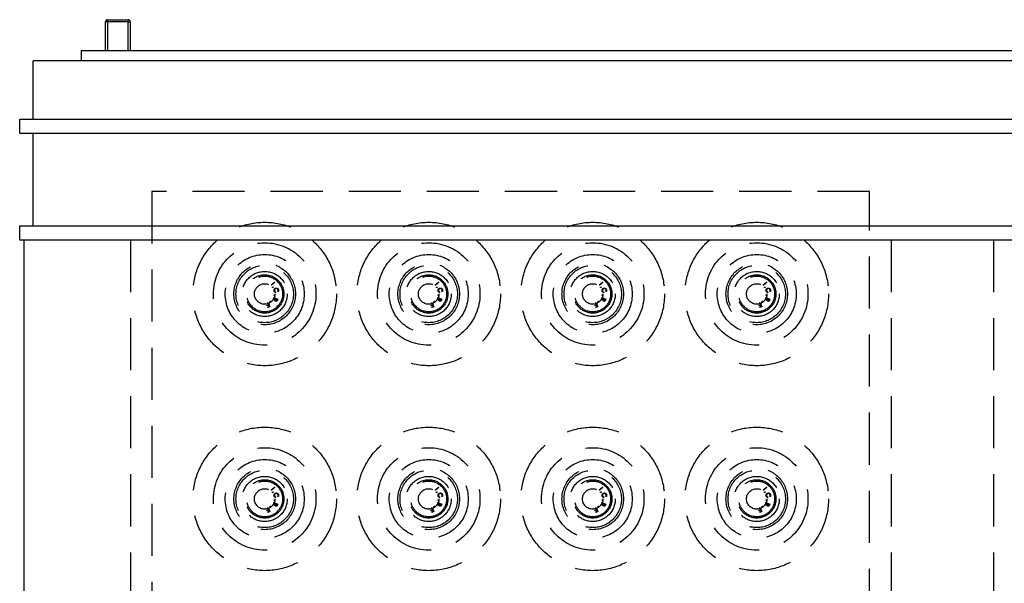
# Model space of a CAD drawing. Extents: x 1233 to 4857, y 619 to 3945.
# Drawn here: x 1841 to 2321, y 1533 to 1808 of the extents above; entities that cross this region are included whole.
import ezdxf

# ---------------------------------------------------------------- set-up
doc = ezdxf.new("R2010")
doc.units = 0
doc.header["$LTSCALE"] = 20
doc.linetypes.add('HIDDEN', pattern=[1.905, 1.27, -0.635])
doc.layers.get('0').update_dxf_attribs({"linetype": 'CONTINUOUS'})

msp = doc.modelspace()

# ---------------------------------------------------------------- linework, layer by layer
at = {"linetype": 'Continuous'}
for p, q in [((1883.04, 1792.97), (1883.04, 1806.97)), ((1884.04, 1806.97), (1883.04, 1806.97)), ((1884.04, 1806.97), (1884.04, 1807.97)), ((1884.04, 1807.97), (1894.04, 1807.97)), ((1894.04, 1806.97), (1884.04, 1806.97)), ((1884.04, 1806.97), (1884.04, 1792.97)), ((1894.04, 1806.97), (1894.04, 1807.97)), ((1894.04, 1806.97), (1895.04, 1806.97)), ((1894.04, 1792.97), (1894.04, 1806.97)), ((1895.04, 1806.97), (1895.04, 1792.97)), ((1871.14, 1792.97), (1871.14, 1787.97)), ((1871.14, 1792.97), (2711.14, 1792.97)), ((1847.64, 1759.47), (1847.64, 1787.97)), ((2734.64, 1787.97), (1847.64, 1787.97)), ((1841.14, 1752.47), (1841.14, 1759.47)), ((1841.14, 1759.47), (2741.14, 1759.47)), ((2741.14, 1752.47), (1841.14, 1752.47)), ((1847.64, 1707.47), (1847.64, 1752.47)), ((1841.14, 1707.47), (2741.14, 1707.47)), ((1841.14, 1700.47), (1841.14, 1707.47)), ((2741.14, 1700.47), (1841.14, 1700.47)), ((1843.34, 1365.47), (1843.34, 1700.47))]:
    msp.add_line(p, q, dxfattribs=at)
at = {"linetype": 'HIDDEN'}
for p, q in [((2255.64, 1724.14), (1905.64, 1724.14)), ((1905.64, 1724.14), (1905.64, 1324.14)), ((2255.64, 1324.14), (2255.64, 1724.14)), ((1895.14, 1700.47), (1895.14, 1365.47)), ((2266.14, 1700.47), (2266.14, 1365.47)), ((2316.14, 1700.47), (2316.14, 1365.47)), ((1963.81, 1678.54), (1965.43, 1679.9)), ((1963.95, 1678.38), (1963.81, 1678.54)), ((1965.57, 1679.74), (1963.95, 1678.38)), ((1965.43, 1679.9), (1965.57, 1679.74)), ((2043.81, 1678.54), (2045.43, 1679.9)), ((2043.95, 1678.38), (2043.81, 1678.54)), ((2045.57, 1679.74), (2043.95, 1678.38)), ((2045.43, 1679.9), (2045.57, 1679.74)), ((2123.81, 1678.54), (2125.43, 1679.9)), ((2123.95, 1678.38), (2123.81, 1678.54)), ((2125.57, 1679.74), (2123.95, 1678.38)), ((2125.43, 1679.9), (2125.57, 1679.74)), ((2203.81, 1678.54), (2205.43, 1679.9)), ((2203.95, 1678.38), (2203.81, 1678.54)), ((2205.57, 1679.74), (2203.95, 1678.38)), ((2205.43, 1679.9), (2205.57, 1679.74)), ((1965.74, 1671.46), (1964.56, 1671.08)), ((1964.56, 1671.08), (1964.64, 1671.33)), ((1964.64, 1671.33), (1965.83, 1671.71)), ((1964.94, 1672.16), (1965.02, 1672.35)), ((1965.87, 1671.82), (1964.94, 1672.16)), ((1965.02, 1672.35), (1967, 1671.64)), ((1965.83, 1671.71), (1965.87, 1671.82)), ((1966.06, 1671.75), (1965.94, 1671.41)), ((1966.04, 1675.01), (1965.98, 1674.82)), ((1966.74, 1671.51), (1966.06, 1671.75)), ((1966.61, 1671.16), (1966.74, 1671.51)), ((1967, 1671.64), (1966.86, 1671.24)), ((1967.24, 1675.27), (1967.06, 1675.39)), ((2045.74, 1671.46), (2044.56, 1671.08)), ((2044.56, 1671.08), (2044.64, 1671.33)), ((2044.64, 1671.33), (2045.83, 1671.71)), ((2044.94, 1672.16), (2045.02, 1672.35)), ((2045.87, 1671.82), (2044.94, 1672.16)), ((2045.02, 1672.35), (2047, 1671.64)), ((2045.83, 1671.71), (2045.87, 1671.82)), ((2046.06, 1671.75), (2045.94, 1671.41)), ((2046.04, 1675.01), (2045.98, 1674.82)), ((2046.74, 1671.51), (2046.06, 1671.75)), ((2046.61, 1671.16), (2046.74, 1671.51)), ((2047, 1671.64), (2046.86, 1671.24)), ((2047.24, 1675.27), (2047.06, 1675.39)), ((2125.74, 1671.46), (2124.56, 1671.08)), ((2124.56, 1671.08), (2124.64, 1671.33)), ((2124.64, 1671.33), (2125.83, 1671.71)), ((2124.94, 1672.16), (2125.02, 1672.35)), ((2125.87, 1671.82), (2124.94, 1672.16)), ((2125.02, 1672.35), (2127, 1671.64)), ((2125.83, 1671.71), (2125.87, 1671.82)), ((2126.06, 1671.75), (2125.94, 1671.41)), ((2126.04, 1675.01), (2125.98, 1674.82)), ((2126.74, 1671.51), (2126.06, 1671.75)), ((2126.61, 1671.16), (2126.74, 1671.51)), ((2127, 1671.64), (2126.86, 1671.24)), ((2127.24, 1675.27), (2127.06, 1675.39)), ((2205.74, 1671.46), (2204.56, 1671.08)), ((2204.56, 1671.08), (2204.64, 1671.33)), ((2204.64, 1671.33), (2205.83, 1671.71)), ((2204.94, 1672.16), (2205.02, 1672.35)), ((2205.87, 1671.82), (2204.94, 1672.16)), ((2205.02, 1672.35), (2207, 1671.64)), ((2205.83, 1671.71), (2205.87, 1671.82)), ((2206.06, 1671.75), (2205.94, 1671.41)), ((2206.04, 1675.01), (2205.98, 1674.82)), ((2206.74, 1671.51), (2206.06, 1671.75)), ((2206.61, 1671.16), (2206.74, 1671.51)), ((2207, 1671.64), (2206.86, 1671.24)), ((2207.24, 1675.27), (2207.06, 1675.39)), ((1961.74, 1668.58), (1962.53, 1668.87)), ((1961.81, 1668.39), (1961.74, 1668.58)), ((1962.6, 1668.68), (1961.81, 1668.39)), ((1962.04, 1667.77), (1962.83, 1668.06)), ((1962.11, 1667.58), (1962.04, 1667.77)), ((1963.1, 1667.94), (1962.11, 1667.58)), ((1962.18, 1669.84), (1962.38, 1669.91)), ((1962.53, 1668.87), (1962.18, 1669.84)), ((1962.38, 1669.91), (1963.1, 1667.94)), ((1962.83, 1668.06), (1962.6, 1668.68)), ((2041.74, 1668.58), (2042.53, 1668.87)), ((2041.81, 1668.39), (2041.74, 1668.58)), ((2042.6, 1668.68), (2041.81, 1668.39)), ((2042.04, 1667.77), (2042.83, 1668.06)), ((2042.11, 1667.58), (2042.04, 1667.77)), ((2043.1, 1667.94), (2042.11, 1667.58)), ((2042.18, 1669.84), (2042.38, 1669.91)), ((2042.53, 1668.87), (2042.18, 1669.84)), ((2042.38, 1669.91), (2043.1, 1667.94)), ((2042.83, 1668.06), (2042.6, 1668.68)), ((2121.74, 1668.58), (2122.53, 1668.87)), ((2121.81, 1668.39), (2121.74, 1668.58)), ((2122.6, 1668.68), (2121.81, 1668.39)), ((2122.04, 1667.77), (2122.83, 1668.06)), ((2122.11, 1667.58), (2122.04, 1667.77)), ((2123.1, 1667.94), (2122.11, 1667.58)), ((2122.18, 1669.84), (2122.38, 1669.91)), ((2122.53, 1668.87), (2122.18, 1669.84)), ((2122.38, 1669.91), (2123.1, 1667.94)), ((2122.83, 1668.06), (2122.6, 1668.68)), ((2201.74, 1668.58), (2202.53, 1668.87)), ((2201.81, 1668.39), (2201.74, 1668.58)), ((2202.6, 1668.68), (2201.81, 1668.39)), ((2202.04, 1667.77), (2202.83, 1668.06)), ((2202.11, 1667.58), (2202.04, 1667.77)), ((2203.1, 1667.94), (2202.11, 1667.58)), ((2202.18, 1669.84), (2202.38, 1669.91)), ((2202.53, 1668.87), (2202.18, 1669.84)), ((2202.38, 1669.91), (2203.1, 1667.94)), ((2202.83, 1668.06), (2202.6, 1668.68)), ((1963.81, 1578.54), (1965.43, 1579.9)), ((1963.95, 1578.38), (1963.81, 1578.54)), ((1965.57, 1579.74), (1963.95, 1578.38)), ((1965.43, 1579.9), (1965.57, 1579.74)), ((1967.24, 1575.27), (1967.06, 1575.39)), ((2043.81, 1578.54), (2045.43, 1579.9)), ((2043.95, 1578.38), (2043.81, 1578.54)), ((2045.57, 1579.74), (2043.95, 1578.38)), ((2045.43, 1579.9), (2045.57, 1579.74)), ((2047.24, 1575.27), (2047.06, 1575.39)), ((2123.81, 1578.54), (2125.43, 1579.9)), ((2123.95, 1578.38), (2123.81, 1578.54)), ((2125.57, 1579.74), (2123.95, 1578.38)), ((2125.43, 1579.9), (2125.57, 1579.74)), ((2127.24, 1575.27), (2127.06, 1575.39)), ((2203.81, 1578.54), (2205.43, 1579.9)), ((2203.95, 1578.38), (2203.81, 1578.54)), ((2205.57, 1579.74), (2203.95, 1578.38)), ((2205.43, 1579.9), (2205.57, 1579.74)), ((2207.24, 1575.27), (2207.06, 1575.39)), ((1965.74, 1571.46), (1964.56, 1571.08)), ((1964.56, 1571.08), (1964.64, 1571.33)), ((1964.64, 1571.33), (1965.83, 1571.71)), ((1964.94, 1572.16), (1965.02, 1572.35)), ((1965.87, 1571.82), (1964.94, 1572.16)), ((1965.02, 1572.35), (1967, 1571.64)), ((1965.83, 1571.71), (1965.87, 1571.82)), ((1966.06, 1571.75), (1965.94, 1571.41)), ((1966.04, 1575.01), (1965.98, 1574.82)), ((1966.74, 1571.51), (1966.06, 1571.75)), ((1966.61, 1571.16), (1966.74, 1571.51)), ((1967, 1571.64), (1966.86, 1571.24)), ((2045.74, 1571.46), (2044.56, 1571.08)), ((2044.56, 1571.08), (2044.64, 1571.33)), ((2044.64, 1571.33), (2045.83, 1571.71)), ((2044.94, 1572.16), (2045.02, 1572.35)), ((2045.87, 1571.82), (2044.94, 1572.16)), ((2045.02, 1572.35), (2047, 1571.64)), ((2045.83, 1571.71), (2045.87, 1571.82)), ((2046.06, 1571.75), (2045.94, 1571.41)), ((2046.04, 1575.01), (2045.98, 1574.82)), ((2046.74, 1571.51), (2046.06, 1571.75)), ((2046.61, 1571.16), (2046.74, 1571.51)), ((2047, 1571.64), (2046.86, 1571.24)), ((2125.74, 1571.46), (2124.56, 1571.08)), ((2124.56, 1571.08), (2124.64, 1571.33)), ((2124.64, 1571.33), (2125.83, 1571.71)), ((2124.94, 1572.16), (2125.02, 1572.35)), ((2125.87, 1571.82), (2124.94, 1572.16)), ((2125.02, 1572.35), (2127, 1571.64)), ((2125.83, 1571.71), (2125.87, 1571.82)), ((2126.06, 1571.75), (2125.94, 1571.41)), ((2126.04, 1575.01), (2125.98, 1574.82)), ((2126.74, 1571.51), (2126.06, 1571.75)), ((2126.61, 1571.16), (2126.74, 1571.51)), ((2127, 1571.64), (2126.86, 1571.24)), ((2205.74, 1571.46), (2204.56, 1571.08)), ((2204.56, 1571.08), (2204.64, 1571.33)), ((2204.64, 1571.33), (2205.83, 1571.71)), ((2204.94, 1572.16), (2205.02, 1572.35)), ((2205.87, 1571.82), (2204.94, 1572.16)), ((2205.02, 1572.35), (2207, 1571.64)), ((2205.83, 1571.71), (2205.87, 1571.82)), ((2206.06, 1571.75), (2205.94, 1571.41)), ((2206.04, 1575.01), (2205.98, 1574.82)), ((2206.74, 1571.51), (2206.06, 1571.75)), ((2206.61, 1571.16), (2206.74, 1571.51)), ((2207, 1571.64), (2206.86, 1571.24)), ((1961.74, 1568.58), (1962.53, 1568.87)), ((1961.81, 1568.39), (1961.74, 1568.58)), ((1962.6, 1568.68), (1961.81, 1568.39)), ((1962.04, 1567.77), (1962.83, 1568.06)), ((1962.11, 1567.58), (1962.04, 1567.77)), ((1963.1, 1567.94), (1962.11, 1567.58)), ((1962.18, 1569.84), (1962.38, 1569.91)), ((1962.53, 1568.87), (1962.18, 1569.84)), ((1962.38, 1569.91), (1963.1, 1567.94)), ((1962.83, 1568.06), (1962.6, 1568.68)), ((2041.74, 1568.58), (2042.53, 1568.87)), ((2041.81, 1568.39), (2041.74, 1568.58)), ((2042.6, 1568.68), (2041.81, 1568.39)), ((2042.04, 1567.77), (2042.83, 1568.06)), ((2042.11, 1567.58), (2042.04, 1567.77)), ((2043.1, 1567.94), (2042.11, 1567.58)), ((2042.18, 1569.84), (2042.38, 1569.91)), ((2042.53, 1568.87), (2042.18, 1569.84)), ((2042.38, 1569.91), (2043.1, 1567.94)), ((2042.83, 1568.06), (2042.6, 1568.68)), ((2121.74, 1568.58), (2122.53, 1568.87)), ((2121.81, 1568.39), (2121.74, 1568.58)), ((2122.6, 1568.68), (2121.81, 1568.39)), ((2122.04, 1567.77), (2122.83, 1568.06)), ((2122.11, 1567.58), (2122.04, 1567.77)), ((2123.1, 1567.94), (2122.11, 1567.58)), ((2122.18, 1569.84), (2122.38, 1569.91)), ((2122.53, 1568.87), (2122.18, 1569.84)), ((2122.38, 1569.91), (2123.1, 1567.94)), ((2122.83, 1568.06), (2122.6, 1568.68)), ((2201.74, 1568.58), (2202.53, 1568.87)), ((2201.81, 1568.39), (2201.74, 1568.58)), ((2202.6, 1568.68), (2201.81, 1568.39)), ((2202.04, 1567.77), (2202.83, 1568.06)), ((2202.11, 1567.58), (2202.04, 1567.77)), ((2203.1, 1567.94), (2202.11, 1567.58)), ((2202.18, 1569.84), (2202.38, 1569.91)), ((2202.53, 1568.87), (2202.18, 1569.84)), ((2202.38, 1569.91), (2203.1, 1567.94)), ((2202.83, 1568.06), (2202.6, 1568.68))]:
    msp.add_line(p, q, dxfattribs=at)
for centre, radius in [((1960.64, 1674.14), 35), ((2040.64, 1674.14), 35), ((2120.64, 1674.14), 35), ((2200.64, 1674.14), 35), ((1960.64, 1674.14), 25), ((2040.64, 1674.14), 25), ((2120.64, 1674.14), 25), ((2200.64, 1674.14), 25), ((1960.64, 1674.14), 19.25), ((2040.64, 1674.14), 19.25), ((2120.64, 1674.14), 19.25), ((2200.64, 1674.14), 19.25), ((1960.64, 1674.14), 15), ((1960.64, 1674.14), 14), ((2040.64, 1674.14), 15), ((2040.64, 1674.14), 14), ((2120.64, 1674.14), 15), ((2120.64, 1674.14), 14), ((2200.64, 1674.14), 15), ((2200.64, 1674.14), 14), ((1960.64, 1674.14), 11), ((1960.64, 1674.14), 9.35), ((1960.64, 1674.14), 8.72), ((2040.64, 1674.14), 11), ((2040.64, 1674.14), 9.35), ((2040.64, 1674.14), 8.72), ((2120.64, 1674.14), 11), ((2120.64, 1674.14), 9.35), ((2120.64, 1674.14), 8.72), ((2200.64, 1674.14), 11), ((2200.64, 1674.14), 9.35), ((2200.64, 1674.14), 8.72), ((1960.64, 1674.14), 5), ((1964.59, 1677.39), 0.166), ((2040.64, 1674.14), 5), ((2044.59, 1677.39), 0.166), ((2120.64, 1674.14), 5), ((2124.59, 1677.39), 0.166), ((2200.64, 1674.14), 5), ((2204.59, 1677.39), 0.166), ((1965.42, 1673.54), 0.15), ((2045.42, 1673.54), 0.15), ((2125.42, 1673.54), 0.15), ((2205.42, 1673.54), 0.15), ((1960.83, 1669.27), 0.15), ((1963.42, 1670.49), 0.15), ((2040.83, 1669.27), 0.15), ((2043.42, 1670.49), 0.15), ((2120.83, 1669.27), 0.15), ((2123.42, 1670.49), 0.15), ((2200.83, 1669.27), 0.15), ((2203.42, 1670.49), 0.15), ((1960.64, 1574.14), 35), ((2040.64, 1574.14), 35), ((2120.64, 1574.14), 35), ((2200.64, 1574.14), 35), ((1960.64, 1574.14), 25), ((2040.64, 1574.14), 25), ((2120.64, 1574.14), 25), ((2200.64, 1574.14), 25), ((1960.64, 1574.14), 19.25), ((2040.64, 1574.14), 19.25), ((2120.64, 1574.14), 19.25), ((2200.64, 1574.14), 19.25), ((1960.64, 1574.14), 15), ((1960.64, 1574.14), 14), ((1960.64, 1574.14), 11), ((2040.64, 1574.14), 15), ((2040.64, 1574.14), 14), ((2040.64, 1574.14), 11), ((2120.64, 1574.14), 15), ((2120.64, 1574.14), 14), ((2120.64, 1574.14), 11), ((2200.64, 1574.14), 15), ((2200.64, 1574.14), 14), ((2200.64, 1574.14), 11), ((1960.64, 1574.14), 9.35), ((1960.64, 1574.14), 8.72), ((2040.64, 1574.14), 9.35), ((2040.64, 1574.14), 8.72), ((2120.64, 1574.14), 9.35), ((2120.64, 1574.14), 8.72), ((2200.64, 1574.14), 9.35), ((2200.64, 1574.14), 8.72), ((1960.64, 1574.14), 5), ((1964.59, 1577.39), 0.166), ((2040.64, 1574.14), 5), ((2044.59, 1577.39), 0.166), ((2120.64, 1574.14), 5), ((2124.59, 1577.39), 0.166), ((2200.64, 1574.14), 5), ((2204.59, 1577.39), 0.166), ((1963.42, 1570.49), 0.15), ((1965.42, 1573.54), 0.15), ((2043.42, 1570.49), 0.15), ((2045.42, 1573.54), 0.15), ((2123.42, 1570.49), 0.15), ((2125.42, 1573.54), 0.15), ((2203.42, 1570.49), 0.15), ((2205.42, 1573.54), 0.15), ((1960.83, 1569.27), 0.15), ((2040.83, 1569.27), 0.15), ((2120.83, 1569.27), 0.15), ((2200.83, 1569.27), 0.15)]:
    msp.add_circle(centre, radius, dxfattribs=at)
at = {"linetype": 'Continuous'}
for centre, start, end in [((1884.04, 1806.97), 90, 180), ((1894.04, 1806.97), 0, 90)]:
    msp.add_arc(centre, 1, start, end, dxfattribs=at)
at = {"linetype": 'HIDDEN'}
for points, knots in [([(1965.27, 1675.53), (1965.22, 1675.71), (1965.13, 1676.03), (1965.26, 1676.34), (1965.32, 1676.47)], [0, 0, 0, 0, 0.559801, 1, 1, 1, 1]), ([(1965.32, 1676.47), (1965.41, 1676.6), (1965.57, 1676.82), (1965.82, 1676.93), (1965.93, 1676.98)], [0, 0, 0, 0, 0.559022, 1, 1, 1, 1]), ([(1965.99, 1676.76), (1965.86, 1676.7), (1965.62, 1676.58), (1965.43, 1676.24), (1965.37, 1675.9), (1965.43, 1675.69), (1965.46, 1675.59)], [0, 0, 0, 0, 0.279616, 0.559134, 0.779386, 1, 1, 1, 1]), ([(1965.99, 1676.76), (1965.86, 1676.7), (1965.62, 1676.58), (1965.43, 1676.24), (1965.37, 1675.9), (1965.43, 1675.69), (1965.46, 1675.59)], [0, 0, 0, 0, 0.279616, 0.559134, 0.779386, 1, 1, 1, 1]), ([(1965.93, 1676.98), (1966.09, 1677.02), (1966.41, 1677.09), (1966.86, 1676.92), (1967.18, 1676.64), (1967.28, 1676.41), (1967.34, 1676.29)], [0, 0, 0, 0, 0.279504, 0.559088, 0.779392, 1, 1, 1, 1]), ([(1965.93, 1676.98), (1966.09, 1677.02), (1966.41, 1677.09), (1966.86, 1676.92), (1967.18, 1676.64), (1967.28, 1676.41), (1967.34, 1676.29)], [0, 0, 0, 0, 0.279504, 0.559088, 0.779392, 1, 1, 1, 1]), ([(1967.14, 1676.21), (1967.08, 1676.33), (1966.96, 1676.57), (1966.64, 1676.78), (1966.29, 1676.85), (1966.09, 1676.79), (1965.99, 1676.76)], [0, 0, 0, 0, 0.279735, 0.559287, 0.779548, 1, 1, 1, 1]), ([(1967.14, 1676.21), (1967.08, 1676.33), (1966.96, 1676.57), (1966.64, 1676.78), (1966.29, 1676.85), (1966.09, 1676.79), (1965.99, 1676.76)], [0, 0, 0, 0, 0.279735, 0.559287, 0.779548, 1, 1, 1, 1]), ([(1967.06, 1675.39), (1967.13, 1675.54), (1967.25, 1675.81), (1967.18, 1676.09), (1967.14, 1676.21)], [0, 0, 0, 0, 0.558571, 1, 1, 1, 1]), ([(1967.34, 1676.29), (1967.39, 1676.09), (1967.47, 1675.74), (1967.31, 1675.42), (1967.24, 1675.27)], [0, 0, 0, 0, 0.559452, 1, 1, 1, 1]), ([(2045.27, 1675.53), (2045.22, 1675.71), (2045.13, 1676.03), (2045.26, 1676.34), (2045.32, 1676.47)], [0, 0, 0, 0, 0.559801, 1, 1, 1, 1]), ([(2045.32, 1676.47), (2045.41, 1676.6), (2045.57, 1676.82), (2045.82, 1676.93), (2045.93, 1676.98)], [0, 0, 0, 0, 0.559022, 1, 1, 1, 1]), ([(2045.99, 1676.76), (2045.86, 1676.7), (2045.62, 1676.58), (2045.43, 1676.24), (2045.37, 1675.9), (2045.43, 1675.69), (2045.46, 1675.59)], [0, 0, 0, 0, 0.279616, 0.559134, 0.779386, 1, 1, 1, 1]), ([(2045.99, 1676.76), (2045.86, 1676.7), (2045.62, 1676.58), (2045.43, 1676.24), (2045.37, 1675.9), (2045.43, 1675.69), (2045.46, 1675.59)], [0, 0, 0, 0, 0.279616, 0.559134, 0.779386, 1, 1, 1, 1]), ([(2045.93, 1676.98), (2046.09, 1677.02), (2046.41, 1677.09), (2046.86, 1676.92), (2047.18, 1676.64), (2047.28, 1676.41), (2047.34, 1676.29)], [0, 0, 0, 0, 0.279504, 0.559088, 0.779392, 1, 1, 1, 1]), ([(2045.93, 1676.98), (2046.09, 1677.02), (2046.41, 1677.09), (2046.86, 1676.92), (2047.18, 1676.64), (2047.28, 1676.41), (2047.34, 1676.29)], [0, 0, 0, 0, 0.279504, 0.559088, 0.779392, 1, 1, 1, 1]), ([(2047.14, 1676.21), (2047.08, 1676.33), (2046.96, 1676.57), (2046.64, 1676.78), (2046.29, 1676.85), (2046.09, 1676.79), (2045.99, 1676.76)], [0, 0, 0, 0, 0.279735, 0.559287, 0.779548, 1, 1, 1, 1]), ([(2047.14, 1676.21), (2047.08, 1676.33), (2046.96, 1676.57), (2046.64, 1676.78), (2046.29, 1676.85), (2046.09, 1676.79), (2045.99, 1676.76)], [0, 0, 0, 0, 0.279735, 0.559287, 0.779548, 1, 1, 1, 1]), ([(2047.06, 1675.39), (2047.13, 1675.54), (2047.25, 1675.81), (2047.18, 1676.09), (2047.14, 1676.21)], [0, 0, 0, 0, 0.558571, 1, 1, 1, 1]), ([(2047.34, 1676.29), (2047.39, 1676.09), (2047.47, 1675.74), (2047.31, 1675.42), (2047.24, 1675.27)], [0, 0, 0, 0, 0.559452, 1, 1, 1, 1]), ([(2125.27, 1675.53), (2125.22, 1675.71), (2125.13, 1676.03), (2125.26, 1676.34), (2125.32, 1676.47)], [0, 0, 0, 0, 0.559801, 1, 1, 1, 1]), ([(2125.32, 1676.47), (2125.41, 1676.6), (2125.57, 1676.82), (2125.82, 1676.93), (2125.93, 1676.98)], [0, 0, 0, 0, 0.559022, 1, 1, 1, 1]), ([(2125.99, 1676.76), (2125.86, 1676.7), (2125.62, 1676.58), (2125.43, 1676.24), (2125.37, 1675.9), (2125.43, 1675.69), (2125.46, 1675.59)], [0, 0, 0, 0, 0.279616, 0.559134, 0.779386, 1, 1, 1, 1]), ([(2125.99, 1676.76), (2125.86, 1676.7), (2125.62, 1676.58), (2125.43, 1676.24), (2125.37, 1675.9), (2125.43, 1675.69), (2125.46, 1675.59)], [0, 0, 0, 0, 0.279616, 0.559134, 0.779386, 1, 1, 1, 1]), ([(2125.93, 1676.98), (2126.09, 1677.02), (2126.41, 1677.09), (2126.86, 1676.92), (2127.18, 1676.64), (2127.28, 1676.41), (2127.34, 1676.29)], [0, 0, 0, 0, 0.279504, 0.559088, 0.779392, 1, 1, 1, 1]), ([(2125.93, 1676.98), (2126.09, 1677.02), (2126.41, 1677.09), (2126.86, 1676.92), (2127.18, 1676.64), (2127.28, 1676.41), (2127.34, 1676.29)], [0, 0, 0, 0, 0.279504, 0.559088, 0.779392, 1, 1, 1, 1]), ([(2127.14, 1676.21), (2127.08, 1676.33), (2126.96, 1676.57), (2126.64, 1676.78), (2126.29, 1676.85), (2126.09, 1676.79), (2125.99, 1676.76)], [0, 0, 0, 0, 0.279735, 0.559287, 0.779548, 1, 1, 1, 1]), ([(2127.14, 1676.21), (2127.08, 1676.33), (2126.96, 1676.57), (2126.64, 1676.78), (2126.29, 1676.85), (2126.09, 1676.79), (2125.99, 1676.76)], [0, 0, 0, 0, 0.279735, 0.559287, 0.779548, 1, 1, 1, 1]), ([(2127.06, 1675.39), (2127.13, 1675.54), (2127.25, 1675.81), (2127.18, 1676.09), (2127.14, 1676.21)], [0, 0, 0, 0, 0.558571, 1, 1, 1, 1]), ([(2127.34, 1676.29), (2127.39, 1676.09), (2127.47, 1675.74), (2127.31, 1675.42), (2127.24, 1675.27)], [0, 0, 0, 0, 0.559452, 1, 1, 1, 1]), ([(2205.27, 1675.53), (2205.22, 1675.71), (2205.13, 1676.03), (2205.26, 1676.34), (2205.32, 1676.47)], [0, 0, 0, 0, 0.559801, 1, 1, 1, 1]), ([(2205.32, 1676.47), (2205.41, 1676.6), (2205.57, 1676.82), (2205.82, 1676.93), (2205.93, 1676.98)], [0, 0, 0, 0, 0.559022, 1, 1, 1, 1]), ([(2205.99, 1676.76), (2205.86, 1676.7), (2205.62, 1676.58), (2205.43, 1676.24), (2205.37, 1675.9), (2205.43, 1675.69), (2205.46, 1675.59)], [0, 0, 0, 0, 0.279616, 0.559134, 0.779386, 1, 1, 1, 1]), ([(2205.99, 1676.76), (2205.86, 1676.7), (2205.62, 1676.58), (2205.43, 1676.24), (2205.37, 1675.9), (2205.43, 1675.69), (2205.46, 1675.59)], [0, 0, 0, 0, 0.279616, 0.559134, 0.779386, 1, 1, 1, 1]), ([(2205.93, 1676.98), (2206.09, 1677.02), (2206.41, 1677.09), (2206.86, 1676.92), (2207.18, 1676.64), (2207.28, 1676.41), (2207.34, 1676.29)], [0, 0, 0, 0, 0.279504, 0.559088, 0.779392, 1, 1, 1, 1]), ([(2205.93, 1676.98), (2206.09, 1677.02), (2206.41, 1677.09), (2206.86, 1676.92), (2207.18, 1676.64), (2207.28, 1676.41), (2207.34, 1676.29)], [0, 0, 0, 0, 0.279504, 0.559088, 0.779392, 1, 1, 1, 1]), ([(2207.14, 1676.21), (2207.08, 1676.33), (2206.96, 1676.57), (2206.64, 1676.78), (2206.29, 1676.85), (2206.09, 1676.79), (2205.99, 1676.76)], [0, 0, 0, 0, 0.279735, 0.559287, 0.779548, 1, 1, 1, 1]), ([(2207.14, 1676.21), (2207.08, 1676.33), (2206.96, 1676.57), (2206.64, 1676.78), (2206.29, 1676.85), (2206.09, 1676.79), (2205.99, 1676.76)], [0, 0, 0, 0, 0.279735, 0.559287, 0.779548, 1, 1, 1, 1]), ([(2207.06, 1675.39), (2207.13, 1675.54), (2207.25, 1675.81), (2207.18, 1676.09), (2207.14, 1676.21)], [0, 0, 0, 0, 0.558571, 1, 1, 1, 1]), ([(2207.34, 1676.29), (2207.39, 1676.09), (2207.47, 1675.74), (2207.31, 1675.42), (2207.24, 1675.27)], [0, 0, 0, 0, 0.559452, 1, 1, 1, 1]), ([(1965.98, 1674.82), (1965.89, 1674.85), (1965.71, 1674.93), (1965.44, 1675.17), (1965.34, 1675.39), (1965.27, 1675.53)], [0, 0, 0, 0, 0.28025, 0.560608, 1, 1, 1, 1]), ([(1965.46, 1675.59), (1965.53, 1675.44), (1965.66, 1675.19), (1965.92, 1675.07), (1966.04, 1675.01)], [0, 0, 0, 0, 0.558766, 1, 1, 1, 1]), ([(1966.03, 1670.58), (1965.97, 1670.61), (1965.85, 1670.66), (1965.71, 1670.82), (1965.62, 1671.1), (1965.69, 1671.31), (1965.74, 1671.46)], [0, 0, 0, 0, 0.187237, 0.374129, 0.561055, 1, 1, 1, 1]), ([(1965.94, 1671.41), (1965.89, 1671.29), (1965.84, 1671.14), (1965.9, 1670.96), (1965.96, 1670.86), (1966.05, 1670.82), (1966.1, 1670.79)], [0, 0, 0, 0, 0.498952, 0.624725, 0.750478, 1, 1, 1, 1]), ([(2045.98, 1674.82), (2045.89, 1674.85), (2045.71, 1674.93), (2045.44, 1675.17), (2045.34, 1675.39), (2045.27, 1675.53)], [0, 0, 0, 0, 0.28025, 0.560608, 1, 1, 1, 1]), ([(2045.46, 1675.59), (2045.53, 1675.44), (2045.66, 1675.19), (2045.92, 1675.07), (2046.04, 1675.01)], [0, 0, 0, 0, 0.5587658, 1, 1, 1, 1]), ([(2046.03, 1670.58), (2045.97, 1670.61), (2045.85, 1670.66), (2045.71, 1670.82), (2045.62, 1671.1), (2045.69, 1671.31), (2045.74, 1671.46)], [0, 0, 0, 0, 0.187237, 0.374129, 0.561055, 1, 1, 1, 1]), ([(2045.94, 1671.41), (2045.89, 1671.29), (2045.84, 1671.14), (2045.9, 1670.96), (2045.96, 1670.86), (2046.05, 1670.82), (2046.1, 1670.79)], [0, 0, 0, 0, 0.498952, 0.624725, 0.750478, 1, 1, 1, 1]), ([(2125.98, 1674.82), (2125.89, 1674.85), (2125.71, 1674.93), (2125.44, 1675.17), (2125.34, 1675.39), (2125.27, 1675.53)], [0, 0, 0, 0, 0.28025, 0.560608, 1, 1, 1, 1]), ([(2125.46, 1675.59), (2125.53, 1675.44), (2125.66, 1675.19), (2125.92, 1675.07), (2126.04, 1675.01)], [0, 0, 0, 0, 0.5587658, 1, 1, 1, 1]), ([(2126.03, 1670.58), (2125.97, 1670.61), (2125.85, 1670.66), (2125.71, 1670.82), (2125.62, 1671.1), (2125.69, 1671.31), (2125.74, 1671.46)], [0, 0, 0, 0, 0.187237, 0.374129, 0.561055, 1, 1, 1, 1]), ([(2125.94, 1671.41), (2125.89, 1671.29), (2125.84, 1671.14), (2125.9, 1670.96), (2125.96, 1670.86), (2126.05, 1670.82), (2126.1, 1670.79)], [0, 0, 0, 0, 0.498952, 0.624725, 0.750478, 1, 1, 1, 1]), ([(2205.98, 1674.82), (2205.89, 1674.85), (2205.71, 1674.93), (2205.44, 1675.17), (2205.34, 1675.39), (2205.27, 1675.53)], [0, 0, 0, 0, 0.28025, 0.560608, 1, 1, 1, 1]), ([(2205.46, 1675.59), (2205.53, 1675.44), (2205.66, 1675.19), (2205.92, 1675.07), (2206.04, 1675.01)], [0, 0, 0, 0, 0.5587658, 1, 1, 1, 1]), ([(2206.03, 1670.58), (2205.97, 1670.61), (2205.85, 1670.66), (2205.71, 1670.82), (2205.62, 1671.1), (2205.69, 1671.31), (2205.74, 1671.46)], [0, 0, 0, 0, 0.187237, 0.374129, 0.561055, 1, 1, 1, 1]), ([(2205.94, 1671.41), (2205.89, 1671.29), (2205.84, 1671.14), (2205.9, 1670.96), (2205.96, 1670.86), (2206.05, 1670.82), (2206.1, 1670.79)], [0, 0, 0, 0, 0.498952, 0.624725, 0.750478, 1, 1, 1, 1]), ([(1966.67, 1670.8), (1966.63, 1670.75), (1966.54, 1670.64), (1966.36, 1670.55), (1966.18, 1670.54), (1966.08, 1670.57), (1966.03, 1670.58)], [0, 0, 0, 0, 0.279845, 0.559508, 0.779571, 1, 1, 1, 1]), ([(1966.1, 1670.79), (1966.16, 1670.78), (1966.25, 1670.76), (1966.36, 1670.8), (1966.52, 1670.89), (1966.57, 1671.04), (1966.61, 1671.16)], [0, 0, 0, 0, 0.249378, 0.375204, 0.50093, 1, 1, 1, 1]), ([(1966.86, 1671.24), (1966.83, 1671.15), (1966.78, 1671), (1966.7, 1670.86), (1966.67, 1670.8)], [0, 0, 0, 0, 0.560231, 1, 1, 1, 1]), ([(2046.67, 1670.8), (2046.63, 1670.75), (2046.54, 1670.64), (2046.36, 1670.55), (2046.18, 1670.54), (2046.08, 1670.57), (2046.03, 1670.58)], [0, 0, 0, 0, 0.279845, 0.559508, 0.779571, 1, 1, 1, 1]), ([(2046.1, 1670.79), (2046.16, 1670.78), (2046.25, 1670.76), (2046.36, 1670.8), (2046.52, 1670.89), (2046.57, 1671.04), (2046.61, 1671.16)], [0, 0, 0, 0, 0.249378, 0.375204, 0.50093, 1, 1, 1, 1]), ([(2046.86, 1671.24), (2046.83, 1671.15), (2046.78, 1671), (2046.7, 1670.86), (2046.67, 1670.8)], [0, 0, 0, 0, 0.5602308, 1, 1, 1, 1]), ([(2126.67, 1670.8), (2126.63, 1670.75), (2126.54, 1670.64), (2126.36, 1670.55), (2126.18, 1670.54), (2126.08, 1670.57), (2126.03, 1670.58)], [0, 0, 0, 0, 0.279845, 0.559508, 0.779571, 1, 1, 1, 1]), ([(2126.1, 1670.79), (2126.16, 1670.78), (2126.25, 1670.76), (2126.36, 1670.8), (2126.52, 1670.89), (2126.57, 1671.04), (2126.61, 1671.16)], [0, 0, 0, 0, 0.249378, 0.375204, 0.50093, 1, 1, 1, 1]), ([(2126.86, 1671.24), (2126.83, 1671.15), (2126.78, 1671), (2126.7, 1670.86), (2126.67, 1670.8)], [0, 0, 0, 0, 0.5602308, 1, 1, 1, 1]), ([(2206.67, 1670.8), (2206.63, 1670.75), (2206.54, 1670.64), (2206.36, 1670.55), (2206.18, 1670.54), (2206.08, 1670.57), (2206.03, 1670.58)], [0, 0, 0, 0, 0.279845, 0.559508, 0.779571, 1, 1, 1, 1]), ([(2206.1, 1670.79), (2206.16, 1670.78), (2206.25, 1670.76), (2206.36, 1670.8), (2206.52, 1670.89), (2206.57, 1671.04), (2206.61, 1671.16)], [0, 0, 0, 0, 0.249378, 0.375204, 0.50093, 1, 1, 1, 1]), ([(2206.86, 1671.24), (2206.83, 1671.15), (2206.78, 1671), (2206.7, 1670.86), (2206.67, 1670.8)], [0, 0, 0, 0, 0.5602308, 1, 1, 1, 1]), ([(1965.27, 1575.53), (1965.22, 1575.71), (1965.13, 1576.03), (1965.26, 1576.34), (1965.32, 1576.47)], [0, 0, 0, 0, 0.559801, 1, 1, 1, 1]), ([(1965.98, 1574.82), (1965.89, 1574.85), (1965.71, 1574.93), (1965.44, 1575.17), (1965.34, 1575.39), (1965.27, 1575.53)], [0, 0, 0, 0, 0.28025, 0.560608, 1, 1, 1, 1]), ([(1965.32, 1576.47), (1965.41, 1576.6), (1965.57, 1576.82), (1965.82, 1576.93), (1965.93, 1576.98)], [0, 0, 0, 0, 0.559022, 1, 1, 1, 1]), ([(1965.99, 1576.76), (1965.86, 1576.7), (1965.62, 1576.58), (1965.43, 1576.24), (1965.37, 1575.9), (1965.43, 1575.69), (1965.46, 1575.59)], [0, 0, 0, 0, 0.279616, 0.559134, 0.779386, 1, 1, 1, 1]), ([(1965.99, 1576.76), (1965.86, 1576.7), (1965.62, 1576.58), (1965.43, 1576.24), (1965.37, 1575.9), (1965.43, 1575.69), (1965.46, 1575.59)], [0, 0, 0, 0, 0.279616, 0.559134, 0.779386, 1, 1, 1, 1]), ([(1965.46, 1575.59), (1965.53, 1575.44), (1965.66, 1575.19), (1965.92, 1575.07), (1966.04, 1575.01)], [0, 0, 0, 0, 0.558766, 1, 1, 1, 1]), ([(1965.93, 1576.98), (1966.09, 1577.02), (1966.41, 1577.09), (1966.86, 1576.92), (1967.18, 1576.64), (1967.28, 1576.41), (1967.34, 1576.29)], [0, 0, 0, 0, 0.279504, 0.559088, 0.779392, 1, 1, 1, 1]), ([(1965.93, 1576.98), (1966.09, 1577.02), (1966.41, 1577.09), (1966.86, 1576.92), (1967.18, 1576.64), (1967.28, 1576.41), (1967.34, 1576.29)], [0, 0, 0, 0, 0.279504, 0.559088, 0.779392, 1, 1, 1, 1]), ([(1967.14, 1576.21), (1967.08, 1576.33), (1966.96, 1576.57), (1966.64, 1576.78), (1966.29, 1576.85), (1966.09, 1576.79), (1965.99, 1576.76)], [0, 0, 0, 0, 0.279735, 0.559287, 0.779548, 1, 1, 1, 1]), ([(1967.14, 1576.21), (1967.08, 1576.33), (1966.96, 1576.57), (1966.64, 1576.78), (1966.29, 1576.85), (1966.09, 1576.79), (1965.99, 1576.76)], [0, 0, 0, 0, 0.279735, 0.559287, 0.779548, 1, 1, 1, 1]), ([(1967.06, 1575.39), (1967.13, 1575.54), (1967.25, 1575.81), (1967.18, 1576.09), (1967.14, 1576.21)], [0, 0, 0, 0, 0.558571, 1, 1, 1, 1]), ([(1967.34, 1576.29), (1967.39, 1576.09), (1967.47, 1575.74), (1967.31, 1575.42), (1967.24, 1575.27)], [0, 0, 0, 0, 0.559452, 1, 1, 1, 1]), ([(2045.27, 1575.53), (2045.22, 1575.71), (2045.13, 1576.03), (2045.26, 1576.34), (2045.32, 1576.47)], [0, 0, 0, 0, 0.559801, 1, 1, 1, 1]), ([(2045.98, 1574.82), (2045.89, 1574.85), (2045.71, 1574.93), (2045.44, 1575.17), (2045.34, 1575.39), (2045.27, 1575.53)], [0, 0, 0, 0, 0.28025, 0.560608, 1, 1, 1, 1]), ([(2045.32, 1576.47), (2045.41, 1576.6), (2045.57, 1576.82), (2045.82, 1576.93), (2045.93, 1576.98)], [0, 0, 0, 0, 0.559022, 1, 1, 1, 1]), ([(2045.99, 1576.76), (2045.86, 1576.7), (2045.62, 1576.58), (2045.43, 1576.24), (2045.37, 1575.9), (2045.43, 1575.69), (2045.46, 1575.59)], [0, 0, 0, 0, 0.279616, 0.5591337, 0.7793858, 1, 1, 1, 1]), ([(2045.99, 1576.76), (2045.86, 1576.7), (2045.62, 1576.58), (2045.43, 1576.24), (2045.37, 1575.9), (2045.43, 1575.69), (2045.46, 1575.59)], [0, 0, 0, 0, 0.279616, 0.5591337, 0.7793858, 1, 1, 1, 1]), ([(2045.46, 1575.59), (2045.53, 1575.44), (2045.66, 1575.19), (2045.92, 1575.07), (2046.04, 1575.01)], [0, 0, 0, 0, 0.5587658, 1, 1, 1, 1]), ([(2045.93, 1576.98), (2046.09, 1577.02), (2046.41, 1577.09), (2046.86, 1576.92), (2047.18, 1576.64), (2047.28, 1576.41), (2047.34, 1576.29)], [0, 0, 0, 0, 0.2795043, 0.5590882, 0.7793915, 1, 1, 1, 1]), ([(2045.93, 1576.98), (2046.09, 1577.02), (2046.41, 1577.09), (2046.86, 1576.92), (2047.18, 1576.64), (2047.28, 1576.41), (2047.34, 1576.29)], [0, 0, 0, 0, 0.2795043, 0.5590882, 0.7793915, 1, 1, 1, 1]), ([(2047.14, 1576.21), (2047.08, 1576.33), (2046.96, 1576.57), (2046.64, 1576.78), (2046.29, 1576.85), (2046.09, 1576.79), (2045.99, 1576.76)], [0, 0, 0, 0, 0.2797354, 0.5592867, 0.7795482, 1, 1, 1, 1]), ([(2047.14, 1576.21), (2047.08, 1576.33), (2046.96, 1576.57), (2046.64, 1576.78), (2046.29, 1576.85), (2046.09, 1576.79), (2045.99, 1576.76)], [0, 0, 0, 0, 0.2797354, 0.5592867, 0.7795482, 1, 1, 1, 1]), ([(2047.06, 1575.39), (2047.13, 1575.54), (2047.25, 1575.81), (2047.18, 1576.09), (2047.14, 1576.21)], [0, 0, 0, 0, 0.558571, 1, 1, 1, 1]), ([(2047.34, 1576.29), (2047.39, 1576.09), (2047.47, 1575.74), (2047.31, 1575.42), (2047.24, 1575.27)], [0, 0, 0, 0, 0.559452, 1, 1, 1, 1]), ([(2125.27, 1575.53), (2125.22, 1575.71), (2125.13, 1576.03), (2125.26, 1576.34), (2125.32, 1576.47)], [0, 0, 0, 0, 0.559801, 1, 1, 1, 1]), ([(2125.98, 1574.82), (2125.89, 1574.85), (2125.71, 1574.93), (2125.44, 1575.17), (2125.34, 1575.39), (2125.27, 1575.53)], [0, 0, 0, 0, 0.28025, 0.560608, 1, 1, 1, 1]), ([(2125.32, 1576.47), (2125.41, 1576.6), (2125.57, 1576.82), (2125.82, 1576.93), (2125.93, 1576.98)], [0, 0, 0, 0, 0.559022, 1, 1, 1, 1]), ([(2125.99, 1576.76), (2125.86, 1576.7), (2125.62, 1576.58), (2125.43, 1576.24), (2125.37, 1575.9), (2125.43, 1575.69), (2125.46, 1575.59)], [0, 0, 0, 0, 0.279616, 0.5591337, 0.7793858, 1, 1, 1, 1]), ([(2125.99, 1576.76), (2125.86, 1576.7), (2125.62, 1576.58), (2125.43, 1576.24), (2125.37, 1575.9), (2125.43, 1575.69), (2125.46, 1575.59)], [0, 0, 0, 0, 0.279616, 0.5591337, 0.7793858, 1, 1, 1, 1]), ([(2125.46, 1575.59), (2125.53, 1575.44), (2125.66, 1575.19), (2125.92, 1575.07), (2126.04, 1575.01)], [0, 0, 0, 0, 0.5587658, 1, 1, 1, 1]), ([(2125.93, 1576.98), (2126.09, 1577.02), (2126.41, 1577.09), (2126.86, 1576.92), (2127.18, 1576.64), (2127.28, 1576.41), (2127.34, 1576.29)], [0, 0, 0, 0, 0.2795043, 0.5590882, 0.7793915, 1, 1, 1, 1]), ([(2125.93, 1576.98), (2126.09, 1577.02), (2126.41, 1577.09), (2126.86, 1576.92), (2127.18, 1576.64), (2127.28, 1576.41), (2127.34, 1576.29)], [0, 0, 0, 0, 0.2795043, 0.5590882, 0.7793915, 1, 1, 1, 1]), ([(2127.14, 1576.21), (2127.08, 1576.33), (2126.96, 1576.57), (2126.64, 1576.78), (2126.29, 1576.85), (2126.09, 1576.79), (2125.99, 1576.76)], [0, 0, 0, 0, 0.2797354, 0.5592867, 0.7795482, 1, 1, 1, 1]), ([(2127.14, 1576.21), (2127.08, 1576.33), (2126.96, 1576.57), (2126.64, 1576.78), (2126.29, 1576.85), (2126.09, 1576.79), (2125.99, 1576.76)], [0, 0, 0, 0, 0.2797354, 0.5592867, 0.7795482, 1, 1, 1, 1]), ([(2127.06, 1575.39), (2127.13, 1575.54), (2127.25, 1575.81), (2127.18, 1576.09), (2127.14, 1576.21)], [0, 0, 0, 0, 0.558571, 1, 1, 1, 1]), ([(2127.34, 1576.29), (2127.39, 1576.09), (2127.47, 1575.74), (2127.31, 1575.42), (2127.24, 1575.27)], [0, 0, 0, 0, 0.559452, 1, 1, 1, 1]), ([(2205.27, 1575.53), (2205.22, 1575.71), (2205.13, 1576.03), (2205.26, 1576.34), (2205.32, 1576.47)], [0, 0, 0, 0, 0.559801, 1, 1, 1, 1]), ([(2205.98, 1574.82), (2205.89, 1574.85), (2205.71, 1574.93), (2205.44, 1575.17), (2205.34, 1575.39), (2205.27, 1575.53)], [0, 0, 0, 0, 0.28025, 0.560608, 1, 1, 1, 1]), ([(2205.32, 1576.47), (2205.41, 1576.6), (2205.57, 1576.82), (2205.82, 1576.93), (2205.93, 1576.98)], [0, 0, 0, 0, 0.559022, 1, 1, 1, 1]), ([(2205.99, 1576.76), (2205.86, 1576.7), (2205.62, 1576.58), (2205.43, 1576.24), (2205.37, 1575.9), (2205.43, 1575.69), (2205.46, 1575.59)], [0, 0, 0, 0, 0.279616, 0.5591337, 0.7793858, 1, 1, 1, 1]), ([(2205.99, 1576.76), (2205.86, 1576.7), (2205.62, 1576.58), (2205.43, 1576.24), (2205.37, 1575.9), (2205.43, 1575.69), (2205.46, 1575.59)], [0, 0, 0, 0, 0.279616, 0.5591337, 0.7793858, 1, 1, 1, 1]), ([(2205.46, 1575.59), (2205.53, 1575.44), (2205.66, 1575.19), (2205.92, 1575.07), (2206.04, 1575.01)], [0, 0, 0, 0, 0.5587658, 1, 1, 1, 1]), ([(2205.93, 1576.98), (2206.09, 1577.02), (2206.41, 1577.09), (2206.86, 1576.92), (2207.18, 1576.64), (2207.28, 1576.41), (2207.34, 1576.29)], [0, 0, 0, 0, 0.2795043, 0.5590882, 0.7793915, 1, 1, 1, 1]), ([(2205.93, 1576.98), (2206.09, 1577.02), (2206.41, 1577.09), (2206.86, 1576.92), (2207.18, 1576.64), (2207.28, 1576.41), (2207.34, 1576.29)], [0, 0, 0, 0, 0.2795043, 0.5590882, 0.7793915, 1, 1, 1, 1]), ([(2207.14, 1576.21), (2207.08, 1576.33), (2206.96, 1576.57), (2206.64, 1576.78), (2206.29, 1576.85), (2206.09, 1576.79), (2205.99, 1576.76)], [0, 0, 0, 0, 0.2797354, 0.5592867, 0.7795482, 1, 1, 1, 1]), ([(2207.14, 1576.21), (2207.08, 1576.33), (2206.96, 1576.57), (2206.64, 1576.78), (2206.29, 1576.85), (2206.09, 1576.79), (2205.99, 1576.76)], [0, 0, 0, 0, 0.2797354, 0.5592867, 0.7795482, 1, 1, 1, 1]), ([(2207.06, 1575.39), (2207.13, 1575.54), (2207.25, 1575.81), (2207.18, 1576.09), (2207.14, 1576.21)], [0, 0, 0, 0, 0.558571, 1, 1, 1, 1]), ([(2207.34, 1576.29), (2207.39, 1576.09), (2207.47, 1575.74), (2207.31, 1575.42), (2207.24, 1575.27)], [0, 0, 0, 0, 0.559452, 1, 1, 1, 1]), ([(1966.03, 1570.58), (1965.97, 1570.61), (1965.85, 1570.66), (1965.71, 1570.82), (1965.62, 1571.1), (1965.69, 1571.31), (1965.74, 1571.46)], [0, 0, 0, 0, 0.187237, 0.374129, 0.561055, 1, 1, 1, 1]), ([(1965.94, 1571.41), (1965.89, 1571.29), (1965.84, 1571.14), (1965.9, 1570.96), (1965.96, 1570.86), (1966.05, 1570.82), (1966.1, 1570.79)], [0, 0, 0, 0, 0.4989521, 0.6247246, 0.7504785, 1, 1, 1, 1]), ([(1966.67, 1570.8), (1966.63, 1570.75), (1966.54, 1570.64), (1966.36, 1570.55), (1966.18, 1570.54), (1966.08, 1570.57), (1966.03, 1570.58)], [0, 0, 0, 0, 0.279845, 0.559508, 0.779571, 1, 1, 1, 1]), ([(1966.1, 1570.79), (1966.16, 1570.78), (1966.25, 1570.76), (1966.36, 1570.8), (1966.52, 1570.89), (1966.57, 1571.04), (1966.61, 1571.16)], [0, 0, 0, 0, 0.249378, 0.375204, 0.50093, 1, 1, 1, 1]), ([(1966.86, 1571.24), (1966.83, 1571.15), (1966.78, 1571), (1966.7, 1570.86), (1966.67, 1570.8)], [0, 0, 0, 0, 0.560231, 1, 1, 1, 1]), ([(2046.03, 1570.58), (2045.97, 1570.61), (2045.85, 1570.66), (2045.71, 1570.82), (2045.62, 1571.1), (2045.69, 1571.31), (2045.74, 1571.46)], [0, 0, 0, 0, 0.187237, 0.374129, 0.561055, 1, 1, 1, 1]), ([(2045.94, 1571.41), (2045.89, 1571.29), (2045.84, 1571.14), (2045.9, 1570.96), (2045.96, 1570.86), (2046.05, 1570.82), (2046.1, 1570.79)], [0, 0, 0, 0, 0.498952, 0.624725, 0.750478, 1, 1, 1, 1]), ([(2046.67, 1570.8), (2046.63, 1570.75), (2046.54, 1570.64), (2046.36, 1570.55), (2046.18, 1570.54), (2046.08, 1570.57), (2046.03, 1570.58)], [0, 0, 0, 0, 0.279845, 0.559508, 0.779571, 1, 1, 1, 1]), ([(2046.1, 1570.79), (2046.16, 1570.78), (2046.25, 1570.76), (2046.36, 1570.8), (2046.52, 1570.89), (2046.57, 1571.04), (2046.61, 1571.16)], [0, 0, 0, 0, 0.249378, 0.375204, 0.50093, 1, 1, 1, 1]), ([(2046.86, 1571.24), (2046.83, 1571.15), (2046.78, 1571), (2046.7, 1570.86), (2046.67, 1570.8)], [0, 0, 0, 0, 0.560231, 1, 1, 1, 1]), ([(2126.03, 1570.58), (2125.97, 1570.61), (2125.85, 1570.66), (2125.71, 1570.82), (2125.62, 1571.1), (2125.69, 1571.31), (2125.74, 1571.46)], [0, 0, 0, 0, 0.187237, 0.374129, 0.561055, 1, 1, 1, 1]), ([(2125.94, 1571.41), (2125.89, 1571.29), (2125.84, 1571.14), (2125.9, 1570.96), (2125.96, 1570.86), (2126.05, 1570.82), (2126.1, 1570.79)], [0, 0, 0, 0, 0.498952, 0.624725, 0.750478, 1, 1, 1, 1]), ([(2126.67, 1570.8), (2126.63, 1570.75), (2126.54, 1570.64), (2126.36, 1570.55), (2126.18, 1570.54), (2126.08, 1570.57), (2126.03, 1570.58)], [0, 0, 0, 0, 0.279845, 0.559508, 0.779571, 1, 1, 1, 1]), ([(2126.1, 1570.79), (2126.16, 1570.78), (2126.25, 1570.76), (2126.36, 1570.8), (2126.52, 1570.89), (2126.57, 1571.04), (2126.61, 1571.16)], [0, 0, 0, 0, 0.249378, 0.375204, 0.50093, 1, 1, 1, 1]), ([(2126.86, 1571.24), (2126.83, 1571.15), (2126.78, 1571), (2126.7, 1570.86), (2126.67, 1570.8)], [0, 0, 0, 0, 0.560231, 1, 1, 1, 1]), ([(2206.03, 1570.58), (2205.97, 1570.61), (2205.85, 1570.66), (2205.71, 1570.82), (2205.62, 1571.1), (2205.69, 1571.31), (2205.74, 1571.46)], [0, 0, 0, 0, 0.187237, 0.374129, 0.561055, 1, 1, 1, 1]), ([(2205.94, 1571.41), (2205.89, 1571.29), (2205.84, 1571.14), (2205.9, 1570.96), (2205.96, 1570.86), (2206.05, 1570.82), (2206.1, 1570.79)], [0, 0, 0, 0, 0.498952, 0.624725, 0.750478, 1, 1, 1, 1]), ([(2206.67, 1570.8), (2206.63, 1570.75), (2206.54, 1570.64), (2206.36, 1570.55), (2206.18, 1570.54), (2206.08, 1570.57), (2206.03, 1570.58)], [0, 0, 0, 0, 0.279845, 0.559508, 0.779571, 1, 1, 1, 1]), ([(2206.1, 1570.79), (2206.16, 1570.78), (2206.25, 1570.76), (2206.36, 1570.8), (2206.52, 1570.89), (2206.57, 1571.04), (2206.61, 1571.16)], [0, 0, 0, 0, 0.249378, 0.375204, 0.50093, 1, 1, 1, 1]), ([(2206.86, 1571.24), (2206.83, 1571.15), (2206.78, 1571), (2206.7, 1570.86), (2206.67, 1570.8)], [0, 0, 0, 0, 0.560231, 1, 1, 1, 1])]:
    msp.add_open_spline(points, degree=3, knots=knots, dxfattribs=at)

doc.saveas('drawing.dxf')
